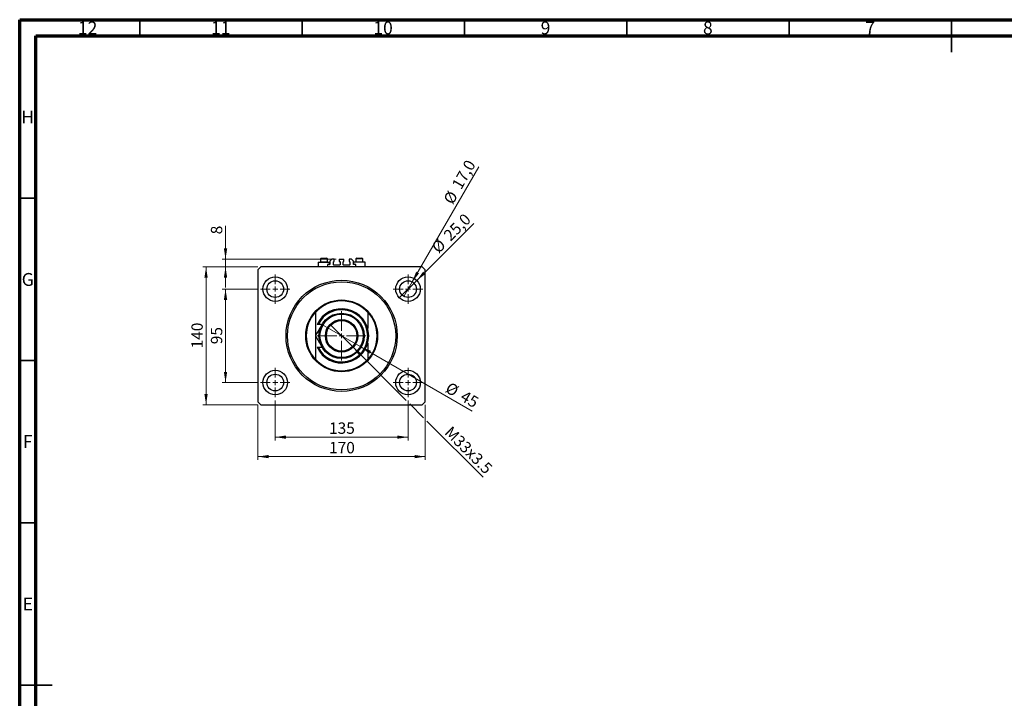
# Model space of a CAD drawing. Units: millimetres. Extents: x 15 to 623, y 5 to 415.
# Drawn here: x 15 to 318, y 206 to 415 of the extents above; entities that cross this region are included whole.
import ezdxf

# ---------------------------------------------------------------- set-up
doc = ezdxf.new("R2010")
doc.units = ezdxf.units.MM
doc.styles.add('SLDTEXTSTYLE0', font='TXT', dxfattribs={"width": 0.75})
doc.dimstyles.new('SLDDIMSTYLE0', dxfattribs={"dimtxt": 3.5, "dimasz": 3.302, "dimexe": 0, "dimexo": 0.0625, "dimgap": 0.875, "dimtad": 1, "dimdec": 0, "dimlfac": 3.3, "dimrnd": 1e-09, "dimzin": 12, "dimdsep": 46, "dimtxsty": 'SLDTEXTSTYLE0', "dimsah": 1, "dimcen": 0.09, "dimadec": 0, "dimazin": 3, "dimtfac": 1, "dimtdec": 0, "dimtofl": 0, "dimtmove": 0, "dimatfit": 3, "dimfxl": 1, "dimfrac": 2, "dimtolj": 1, "dimtzin": 12, "dimarcsym": 0})
doc.dimstyles.new('SLDDIMSTYLE1', dxfattribs={"dimtxt": 3.5, "dimasz": 3.302, "dimexe": 0, "dimexo": 0.0625, "dimgap": 0.875, "dimtad": 1, "dimdec": 1, "dimlfac": 3.3, "dimrnd": 1e-09, "dimzin": 12, "dimdsep": 46, "dimtxsty": 'SLDTEXTSTYLE0', "dimblk1": 'NONE', "dimsah": 1, "dimcen": 0, "dimadec": 0, "dimazin": 3, "dimtfac": 1, "dimtdec": 1, "dimtmove": 0, "dimatfit": 3, "dimldrblk": 'NONE', "dimfxl": 1, "dimfrac": 2, "dimtolj": 1, "dimtzin": 12, "dimarcsym": 0})
doc.dimstyles.new('SLDDIMSTYLE2', dxfattribs={"dimtxt": 3.5, "dimasz": 3.302, "dimexe": 0, "dimexo": 0.0625, "dimgap": 0.875, "dimtad": 1, "dimlfac": 3.3, "dimrnd": 1e-09, "dimzin": 12, "dimdsep": 46, "dimtxsty": 'SLDTEXTSTYLE0', "dimblk1": 'NONE', "dimsah": 1, "dimcen": 0, "dimadec": 0, "dimazin": 3, "dimtfac": 1, "dimtmove": 0, "dimatfit": 3, "dimldrblk": 'NONE', "dimfxl": 1, "dimfrac": 2, "dimtolj": 1, "dimtzin": 12, "dimarcsym": 0})
doc.dimstyles.new('SLDDIMSTYLE3', dxfattribs={"dimtxt": 3.5, "dimasz": 3.302, "dimexe": 0, "dimexo": 0.0625, "dimgap": 0.875, "dimtad": 1, "dimdec": 0, "dimlfac": 3.3, "dimrnd": 1e-09, "dimzin": 12, "dimdsep": 46, "dimtxsty": 'SLDTEXTSTYLE0', "dimblk1": 'NONE', "dimsah": 1, "dimcen": 0, "dimadec": 0, "dimazin": 3, "dimtfac": 1, "dimtdec": 0, "dimtmove": 0, "dimatfit": 3, "dimldrblk": 'NONE', "dimfxl": 1, "dimfrac": 2, "dimtolj": 1, "dimtzin": 12, "dimarcsym": 0})
doc.dimstyles.new('SLDDIMSTYLE4', dxfattribs={"dimtxt": 3.5, "dimasz": 3.302, "dimexe": 0, "dimexo": 0.0625, "dimgap": 0.875, "dimtad": 1, "dimdec": 0, "dimlfac": 3.3, "dimrnd": 1e-09, "dimzin": 12, "dimdsep": 46, "dimtxsty": 'SLDTEXTSTYLE0', "dimsah": 1, "dimcen": 0.09, "dimadec": 0, "dimazin": 3, "dimtfac": 1, "dimtdec": 0, "dimtmove": 0, "dimatfit": 0, "dimfxl": 1, "dimfrac": 2, "dimtolj": 1, "dimtzin": 12, "dimarcsym": 0})

# ---------------------------------------------------------------- blocks, each defined once
blk = doc.blocks.new('_D')
at = {"color": 7, "linetype": 'Continuous', "lineweight": 0}
for p, q in [((93.7, 297.65), (93.7, 285.37)), ((134.61, 297.65), (134.61, 285.37)), ((93.7, 286.37), (134.61, 286.37))]:
    blk.add_line(p, q, dxfattribs=at)
at = {"color": 7, "linetype": 'Continuous', "lineweight": 18}
for points in [[(93.7, 286.37), (97.01, 285.87), (97.01, 286.88)], [(134.61, 286.37), (131.31, 286.88), (131.31, 285.87)]]:
    blk.add_solid(points, dxfattribs=at)
at = {"color": 7, "linetype": 'Continuous', "lineweight": 18, "insert": (110.28, 290.89), "char_height": 3.5, "attachment_point": 1, "style": 'SLDTEXTSTYLE0'}
blk.add_mtext('135', dxfattribs=at)
blk = doc.blocks.new('_D_1')
at = {"color": 7, "linetype": 'Continuous', "lineweight": 0}
for p, q in [((88.16, 331.98), (77.4, 331.98)), ((78.4, 303.19), (78.4, 331.98)), ((88.16, 303.19), (77.4, 303.19))]:
    blk.add_line(p, q, dxfattribs=at)
at = {"color": 7, "linetype": 'Continuous', "lineweight": 18}
for points in [[(78.4, 331.98), (77.89, 328.68), (78.91, 328.68)], [(78.4, 303.19), (78.91, 306.49), (77.89, 306.49)]]:
    blk.add_solid(points, dxfattribs=at)
at = {"color": 7, "linetype": 'Continuous', "lineweight": 18, "insert": (73.89, 315), "char_height": 3.5, "attachment_point": 1, "rotation": 90, "style": 'SLDTEXTSTYLE0'}
blk.add_mtext('95', dxfattribs=at)
blk = doc.blocks.new('_D_2')
at = {"color": 7, "linetype": 'Continuous', "lineweight": 0}
for p, q in [((88.4, 296.28), (88.4, 279.37)), ((139.92, 296.28), (139.92, 279.37)), ((139.92, 280.37), (88.4, 280.37))]:
    blk.add_line(p, q, dxfattribs=at)
at = {"color": 7, "linetype": 'Continuous', "lineweight": 18}
for points in [[(88.4, 280.37), (91.7, 279.87), (91.7, 280.88)], [(139.92, 280.37), (136.61, 280.88), (136.61, 279.87)]]:
    blk.add_solid(points, dxfattribs=at)
at = {"color": 7, "linetype": 'Continuous', "lineweight": 18, "insert": (110.28, 284.89), "char_height": 3.5, "attachment_point": 1, "style": 'SLDTEXTSTYLE0'}
blk.add_mtext('170', dxfattribs=at)
blk = doc.blocks.new('_D_3')
at = {"color": 7, "linetype": 'Continuous', "lineweight": 0}
for p, q in [((88.31, 338.8), (71.4, 338.8)), ((72.4, 296.37), (72.4, 338.8)), ((88.31, 296.37), (71.4, 296.37))]:
    blk.add_line(p, q, dxfattribs=at)
at = {"color": 7, "linetype": 'Continuous', "lineweight": 18}
for points in [[(72.4, 338.8), (71.89, 335.5), (72.91, 335.5)], [(72.4, 296.37), (72.91, 299.68), (71.89, 299.68)]]:
    blk.add_solid(points, dxfattribs=at)
at = {"color": 7, "linetype": 'Continuous', "lineweight": 18, "insert": (67.89, 313.71), "char_height": 3.5, "attachment_point": 1, "rotation": 90, "style": 'SLDTEXTSTYLE0'}
blk.add_mtext('140', dxfattribs=at)
blk = doc.blocks.new('_D_4')
at = {"color": 7, "linetype": 'Continuous', "lineweight": 0}
for q in [(154.85, 352.22), (131.93, 329.3)]:
    blk.add_line((137.29, 334.66), q, dxfattribs=at)
at = {"color": 7, "linetype": 'Continuous', "lineweight": 18}
blk.add_solid([(137.29, 334.66), (139.98, 336.63), (139.27, 337.35)], dxfattribs=at)
at = {"color": 7, "linetype": 'Continuous', "lineweight": 18, "char_height": 3.5, "attachment_point": 1, "rotation": 45, "style": 'SLDTEXTSTYLE0'}
for s, insert in [('25,0', (145.24, 349.03)), ('%%c', (141.55, 345.26))]:
    blk.add_mtext(s, dxfattribs=dict(at, insert=insert))
blk = doc.blocks.new('_None')
blk = doc.blocks.new('_D_5')
at = {"color": 7, "linetype": 'Continuous', "lineweight": 0}
for q in [(156.4, 369.71), (133.32, 329.75)]:
    blk.add_line((135.9, 334.21), q, dxfattribs=at)
at = {"color": 7, "linetype": 'Continuous', "lineweight": 18}
blk.add_solid([(135.9, 334.21), (137.99, 336.82), (137.11, 337.32)], dxfattribs=at)
at = {"color": 7, "linetype": 'Continuous', "lineweight": 18, "char_height": 3.5, "attachment_point": 1, "rotation": 60, "style": 'SLDTEXTSTYLE0'}
for s, insert in [('17,0', (147.92, 364.15)), ('%%c', (145.33, 359.55))]:
    blk.add_mtext(s, dxfattribs=dict(at, insert=insert))
blk = doc.blocks.new('_D_6')
at = {"color": 7, "linetype": 'Continuous', "lineweight": 0}
for p, q in [((117.6, 314.15), (110.72, 321.02)), ((117.6, 314.15), (134.07, 297.67)), ((135.15, 296.59), (139.38, 292.37)), ((140.45, 291.29), (157.74, 274))]:
    blk.add_line(p, q, dxfattribs=at)
at = {"color": 7, "linetype": 'Continuous', "lineweight": 18}
blk.add_solid([(117.6, 314.15), (119.57, 311.45), (120.29, 312.17)], dxfattribs=at)
at = {"color": 7, "linetype": 'Continuous', "lineweight": 18, "insert": (148.08, 290.04), "char_height": 3.5, "attachment_point": 1, "rotation": 315, "style": 'SLDTEXTSTYLE0'}
blk.add_mtext('M33x3.5', dxfattribs=at)
blk = doc.blocks.new('_D_7')
at = {"color": 7, "linetype": 'Continuous', "lineweight": 0}
for q in [(108.25, 320.99), (154.36, 294.38)]:
    blk.add_line((120.06, 314.18), q, dxfattribs=at)
at = {"color": 7, "linetype": 'Continuous', "lineweight": 18}
blk.add_solid([(120.06, 314.18), (122.67, 312.09), (123.18, 312.97)], dxfattribs=at)
at = {"color": 7, "linetype": 'Continuous', "lineweight": 18, "char_height": 3.5, "attachment_point": 1, "rotation": 330, "style": 'SLDTEXTSTYLE0'}
for s, insert in [('%%c', (147.56, 303.5)), ('45', (152.16, 300.91))]:
    blk.add_mtext(s, dxfattribs=dict(at, insert=insert))
blk = doc.blocks.new('_D_8')
at = {"color": 7, "linetype": 'Continuous', "lineweight": 0}
for p, q in [((78.4, 341.22), (78.4, 351.45)), ((112.45, 341.22), (77.4, 341.22)), ((78.4, 338.8), (78.4, 341.22)), ((88.31, 338.8), (77.4, 338.8)), ((78.4, 338.8), (78.4, 332.45))]:
    blk.add_line(p, q, dxfattribs=at)
at = {"color": 7, "linetype": 'Continuous', "lineweight": 18}
for points in [[(78.4, 341.22), (78.91, 344.52), (77.89, 344.52)], [(78.4, 338.8), (77.89, 335.5), (78.91, 335.5)]]:
    blk.add_solid(points, dxfattribs=at)
at = {"color": 7, "linetype": 'Continuous', "lineweight": 18, "insert": (73.89, 348.87), "char_height": 3.5, "attachment_point": 1, "rotation": 90, "style": 'SLDTEXTSTYLE0'}
blk.add_mtext('8', dxfattribs=at)
blk = doc.blocks.new('SW_CENTERMARKSYMBOL_0')
at = {"color": 0, "linetype": 'Continuous', "lineweight": 18}
for p, q in [((0, 1.52), (0, 4.55)), ((-1.52, 0), (-4.55, 0)), ((0, 0), (-0.76, 0)), ((0, 0), (0, 0.76)), ((0, 0), (0, -0.76)), ((0, 0), (0.76, 0)), ((1.52, 0), (4.55, 0)), ((0, -1.52), (0, -4.55))]:
    blk.add_line(p, q, dxfattribs=at)
blk = doc.blocks.new('SW_CENTERMARKSYMBOL_1')
at = {"color": 0, "linetype": 'Continuous', "lineweight": 18}
for p, q in [((0, 1.52), (0, 4.55)), ((-1.52, 0), (-4.55, 0)), ((0, 0), (-0.76, 0)), ((0, 0), (0, 0.76)), ((0, 0), (0, -0.76)), ((0, 0), (0.76, 0)), ((1.52, 0), (4.55, 0)), ((0, -1.52), (0, -4.55))]:
    blk.add_line(p, q, dxfattribs=at)
blk = doc.blocks.new('SW_CENTERMARKSYMBOL_2')
at = {"color": 0, "linetype": 'Continuous', "lineweight": 18}
for p, q in [((0, 1.52), (0, 4.55)), ((-1.52, 0), (-4.55, 0)), ((0, 0), (-0.76, 0)), ((0, 0), (0, 0.76)), ((0, 0), (0, -0.76)), ((0, 0), (0.76, 0)), ((1.52, 0), (4.55, 0)), ((0, -1.52), (0, -4.55))]:
    blk.add_line(p, q, dxfattribs=at)
blk = doc.blocks.new('SW_CENTERMARKSYMBOL_3')
at = {"color": 0, "linetype": 'Continuous', "lineweight": 18}
for p, q in [((0, 1.52), (0, 4.55)), ((-1.52, 0), (-4.55, 0)), ((0, 0), (-0.76, 0)), ((0, 0), (0, 0.76)), ((0, 0), (0, -0.76)), ((0, 0), (0.76, 0)), ((1.52, 0), (4.55, 0)), ((0, -1.52), (0, -4.55))]:
    blk.add_line(p, q, dxfattribs=at)
blk = doc.blocks.new('SW_CENTERMARKSYMBOL_4')
at = {"color": 0, "linetype": 'Continuous', "lineweight": 18}
for p, q in [((0, 1.52), (0, 7.58)), ((-1.52, 0), (-7.58, 0)), ((0, 0), (-0.76, 0)), ((0, 0), (0, 0.76)), ((0, 0), (0, -0.76)), ((0, 0), (0.76, 0)), ((1.52, 0), (7.58, 0)), ((0, -1.52), (0, -7.58))]:
    blk.add_line(p, q, dxfattribs=at)

msp = doc.modelspace()

# ---------------------------------------------------------------- linework, layer by layer
at = {"color": 7, "linetype": 'Continuous', "lineweight": 70}
for p, q in [((15, 5), (15, 415)), ((15, 415), (589, 415)), ((20, 10), (20, 410)), ((20, 410), (584, 410))]:
    msp.add_line(p, q, dxfattribs=at)
at = {"color": 7, "linetype": 'Continuous', "lineweight": 35}
for p, q in [((52, 410), (52, 415)), ((102, 410), (102, 415)), ((152, 410), (152, 415)), ((202, 410), (202, 415)), ((252, 410), (252, 415)), ((302, 415), (302, 405)), ((302, 410), (302, 415)), ((20, 360), (15, 360)), ((20, 310), (15, 310)), ((20, 260), (15, 260)), ((15, 210), (25, 210)), ((20, 210), (15, 210))]:
    msp.add_line(p, q, dxfattribs=at)
at = {"color": 7, "linetype": 'Continuous', "lineweight": 25}
for p, q in [((106.9455, 340.3129), (106.9455, 338.7977)), ((106.9455, 340.3129), (110.4606, 340.3129)), ((107.6424, 341.2826), (107.6424, 340.4159)), ((107.6424, 340.4159), (107.7455, 340.3129)), ((107.6424, 340.4159), (109.7636, 340.4159)), ((107.8848, 341.525), (109.5212, 341.525)), ((109.6606, 340.3129), (109.7636, 340.4159)), ((109.7636, 340.4159), (109.7636, 341.2826)), ((110.4606, 339.5553), (110.4606, 340.3129)), ((111.1273, 341.222), (110.5212, 340.6159)), ((110.5212, 340.6159), (110.5212, 339.6159)), ((111.8394, 341.222), (111.1273, 341.222)), ((111.6121, 339.4644), (111.6121, 340.4341)), ((111.6727, 340.4947), (111.8394, 340.4947)), ((111.8394, 340.4947), (111.8394, 341.222)), ((113.4455, 341.222), (113.4455, 340.4947)), ((113.4455, 341.222), (114.8697, 341.222)), ((113.4455, 340.4947), (113.6121, 340.4947)), ((113.6727, 340.4341), (113.6727, 339.4644)), ((114.6424, 339.4644), (114.6424, 340.4341)), ((114.703, 340.4947), (114.8697, 340.4947)), ((114.8697, 340.4947), (114.8697, 341.222)), ((116.4758, 341.222), (116.4758, 340.4947)), ((117.1879, 341.222), (116.4758, 341.222)), ((116.4758, 340.4947), (116.6424, 340.4947)), ((116.703, 340.4341), (116.703, 339.4644)), ((117.7939, 340.6159), (117.1879, 341.222)), ((117.7939, 339.6159), (117.7939, 340.6159)), ((117.8545, 340.3129), (117.8545, 339.5553)), ((121.3697, 340.3129), (117.8545, 340.3129)), ((118.5515, 341.2826), (118.5515, 340.4159)), ((118.5515, 340.4159), (118.6545, 340.3129)), ((118.5515, 340.4159), (120.6727, 340.4159)), ((118.7939, 341.525), (120.4303, 341.525)), ((120.5697, 340.3129), (120.6727, 340.4159)), ((120.6727, 340.4159), (120.6727, 341.2826)), ((121.3697, 338.7977), (121.3697, 340.3129)), ((89.3091, 338.7977), (88.4, 337.8886)), ((88.4, 337.8886), (88.4, 297.2826)), ((139.0061, 338.7977), (89.3091, 338.7977)), ((109.7636, 339.5553), (109.7636, 338.7977)), ((110.4606, 339.5553), (109.7636, 339.5553)), ((113.6121, 339.4038), (111.6727, 339.4038)), ((116.6424, 339.4038), (114.703, 339.4038)), ((118.5515, 339.5553), (117.8545, 339.5553)), ((118.5515, 338.7977), (118.5515, 339.5553)), ((139.9152, 337.8886), (139.0061, 338.7977)), ((139.9152, 297.2826), (139.9152, 337.8886)), ((106.1273, 324.9695), (106.1273, 324.7438)), ((106.1273, 324.7438), (106.1273, 317.6161)), ((122.1879, 324.9695), (122.1879, 324.7438)), ((122.1879, 324.7438), (122.1879, 319.8124)), ((106.9228, 321.0705), (106.5879, 321.0705)), ((108.1216, 321.0705), (106.9228, 321.0705)), ((106.1273, 317.5551), (106.1273, 310.4274)), ((106.5879, 314.1008), (106.9228, 314.1008)), ((106.9228, 314.1008), (108.1216, 314.1008)), ((122.1879, 315.3588), (122.1879, 310.4274)), ((106.1273, 310.4274), (106.1273, 310.2017)), ((122.1879, 310.4274), (122.1879, 310.2017)), ((88.4, 297.2826), (89.3091, 296.3735)), ((139.0061, 296.3735), (139.9152, 297.2826)), ((89.3091, 296.3735), (139.0061, 296.3735))]:
    msp.add_line(p, q, dxfattribs=at)
at = {"color": 8, "linetype": 'Continuous', "lineweight": 25}
for p, q in [((109.7636, 341.2826), (107.6424, 341.2826)), ((120.6727, 341.2826), (118.5515, 341.2826))]:
    msp.add_line(p, q, dxfattribs=at)
at = {"color": 7, "linetype": 'Continuous', "lineweight": 25}
for centre, radius in [((93.703, 331.9795), 3.7879), ((93.703, 331.9795), 2.5758), ((114.1576, 317.5856), 17.1212), ((114.1576, 317.5856), 16.6667), ((134.6121, 331.9795), 3.7879), ((134.6121, 331.9795), 2.5758), ((114.1576, 317.5856), 11.0606), ((114.1576, 317.5856), 6.9697), ((114.1576, 317.5856), 6.6667), ((114.1576, 317.5856), 5), ((114.1576, 317.5856), 4.697), ((93.703, 303.1917), 3.7879), ((134.6121, 303.1917), 3.7879), ((93.703, 303.1917), 2.5758), ((134.6121, 303.1917), 2.5758)]:
    msp.add_circle(centre, radius, dxfattribs=at)
for centre, radius, start, end in [((107.8848, 341.2826), 0.2424, 90, 180), ((109.5212, 341.2826), 0.2424, 0, 90), ((111.6727, 340.4341), 0.0606, 90, 180), ((113.6121, 340.4341), 0.0606, 0, 90), ((114.703, 340.4341), 0.0606, 90, 180), ((116.6424, 340.4341), 0.0606, 0, 90), ((118.7939, 341.2826), 0.2424, 90, 180), ((120.4303, 341.2826), 0.2424, 0, 90), ((110.4606, 339.6159), 0.0606, 270, 0), ((111.6727, 339.4644), 0.0606, 180, 270), ((113.6121, 339.4644), 0.0606, 270, 0), ((114.703, 339.4644), 0.0606, 180, 270), ((116.6424, 339.4644), 0.0606, 270, 0), ((117.8545, 339.6159), 0.0606, 180, 270), ((114.1576, 317.5856), 10.9091, 42.598813, 137.401187), ((114.1576, 317.5856), 10.7576, 41.713719, 138.286281), ((114.1576, 317.5856), 10.9091, 137.401187, 222.598813), ((114.1576, 317.5856), 8.3333, 204.719851, 155.280149), ((114.1576, 317.5856), 8.0303, 205.71928, 154.28072), ((114.1576, 317.5856), 10.9091, 317.401187, 42.598813), ((114.1576, 317.5856), 10.7576, 221.713719, 318.286281), ((114.1576, 317.5856), 10.9091, 222.598813, 317.401187)]:
    msp.add_arc(centre, radius, start, end, dxfattribs=at)
for points, knots in [([(108.1216, 321.0705), (108.0851, 321.0072), (107.9262, 320.7319), (107.6453, 320.2454), (107.1553, 319.3967), (106.6379, 318.5006), (106.2595, 317.8451), (106.1097, 317.5856)], [0, 0, 0, 0, 0.05218278, 0.22690115, 0.40166526, 0.76316038, 1, 1, 1, 1]), ([(106.1097, 317.5856), (106.2463, 317.3489), (106.5195, 316.8757), (106.9513, 316.1278), (107.4014, 315.3483), (107.7964, 314.6641), (108.0374, 314.2467), (108.1216, 314.1008)], [0, 0, 0, 0, 0.21616643, 0.43223393, 0.6560381, 0.8796907, 1, 1, 1, 1])]:
    msp.add_open_spline(points, degree=3, knots=knots, dxfattribs=at)

# ---------------------------------------------------------------- block references
at = {"color": 7, "linetype": 'Continuous', "lineweight": 0}
for name, p in [('SW_CENTERMARKSYMBOL_0', (93.703, 331.9795)), ('SW_CENTERMARKSYMBOL_1', (134.6121, 331.9795)), ('SW_CENTERMARKSYMBOL_4', (114.1576, 317.5856)), ('SW_CENTERMARKSYMBOL_3', (93.703, 303.1917)), ('SW_CENTERMARKSYMBOL_2', (134.6121, 303.1917))]:
    msp.add_blockref(name, p, dxfattribs=at)

# ---------------------------------------------------------------- texts
at = {"color": 7, "linetype": 'Continuous', "lineweight": 0, "attachment_point": 2, "style": 'SLDTEXTSTYLE0'}
for s, insert, char_height in [('12', (35.9201, 414.4462), 3.96875), ('11', (76.9201, 414.4462), 3.96875), ('10', (126.9201, 414.4462), 3.96875), ('9', (176.96, 414.4462), 3.9688), ('8', (226.96, 414.4462), 3.9688), ('7', (276.96, 414.4462), 3.9688), ('H', (17.4904, 386.9958), 3.9688), ('G', (17.4867, 336.9462), 3.9688), ('F', (17.4577, 286.9958), 3.9688), ('E', (17.5078, 236.9462), 3.9688)]:
    msp.add_mtext(s, dxfattribs=dict(at, insert=insert, char_height=char_height))

# ---------------------------------------------------------------- dimensions: what is measured, and where the dimension line sits
at = {"color": 7, "linetype": 'Continuous', "lineweight": 18}
for p1, p2, dimstyle, picture, middle in [((133.3242, 329.7489), (135.9, 334.2102), 'SLDDIMSTYLE1', '_D_5', (152.8682, 363.6)), ((131.9337, 329.3011), (137.2906, 334.658), 'SLDDIMSTYLE1', '_D_4', (149.9152, 347.2826)), ((108.2529, 320.9947), (120.0623, 314.1765), 'SLDDIMSTYLE3', '_D_7', (149.9152, 296.941))]:
    dim = msp.add_diameter_dim_2p(p1=p1, p2=p2, dimstyle=dimstyle, dxfattribs=at)
    dim.commit()
    dim.dimension.update_dxf_attribs({"geometry": picture, "text_midpoint": middle, "dimtype": 163})
for base, p1, p2, dimstyle, picture, middle in [((78.4, 341.222), (89.3091, 338.7977), (113.4455, 341.222), 'SLDDIMSTYLE4', '_D_8', (78.4, 350.1581)), ((72.4, 338.7977), (89.3091, 296.3735), (89.3091, 338.7977), 'SLDDIMSTYLE0', '_D_3', (72.4, 317.5856)), ((78.4, 331.9795), (89.1576, 303.1917), (89.1576, 331.9795), 'SLDDIMSTYLE0', '_D_1', (78.4, 317.5856))]:
    dim = msp.add_linear_dim(base=base, p1=p1, p2=p2, angle=90, dimstyle=dimstyle, dxfattribs=at)
    dim.commit()
    dim.dimension.update_dxf_attribs({"geometry": picture, "text_midpoint": middle, "dimtype": 160})
dim = msp.add_diameter_dim_2p(p1=(110.7185, 321.0247), p2=(117.5967, 314.1465), text='M33x3.5', dimstyle='SLDDIMSTYLE2', override={"dimpost": '<>'}, dxfattribs=at)
dim.commit()
dim.dimension.update_dxf_attribs({"geometry": '_D_6', "text_midpoint": (151.3697, 280.3735), "dimtype": 163})
for base, p1, p2, picture, middle in [((88.4, 280.3735), (139.9152, 297.2826), (88.4, 297.2826), '_D_2', (114.1576, 280.3735)), ((134.6121, 286.3735), (93.703, 298.6462), (134.6121, 298.6462), '_D', (114.1576, 286.3735))]:
    dim = msp.add_linear_dim(base=base, p1=p1, p2=p2, dimstyle='SLDDIMSTYLE0', dxfattribs=at)
    dim.commit()
    dim.dimension.update_dxf_attribs({"geometry": picture, "text_midpoint": middle, "dimtype": 160})

doc.saveas('drawing.dxf')
